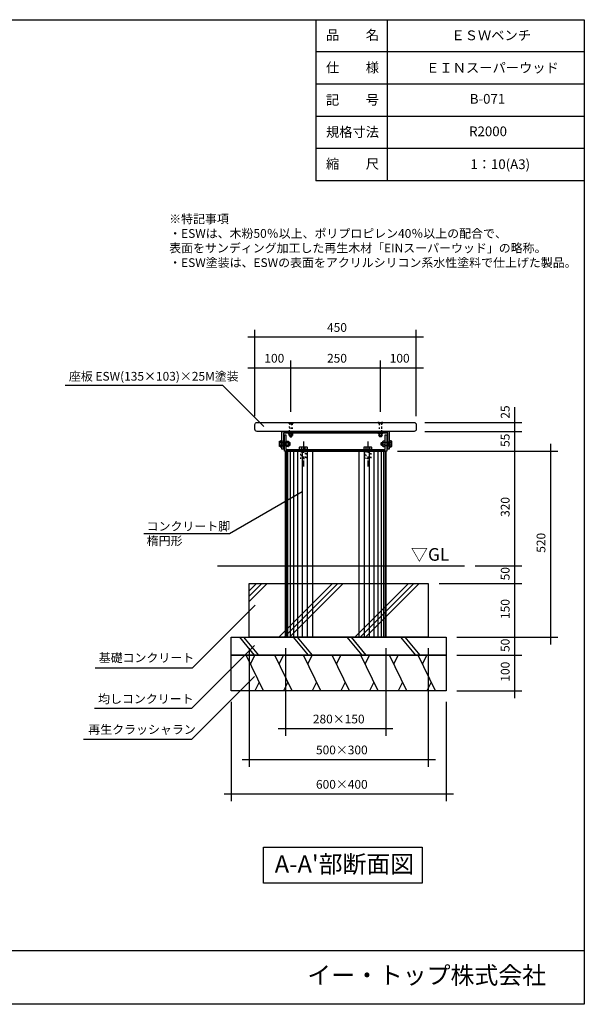
# Model space of a CAD drawing. Extents: x 3305 to 7205, y -1220 to 1530.
# Drawn here: x 5629 to 7205, y -1220 to 1530 of the extents above; entities that cross this region are included whole.
import ezdxf

# ---------------------------------------------------------------- set-up
doc = ezdxf.new("R2010")
doc.units = 0
doc.header["$LTSCALE"] = 50.8
for name, pattern in [('STYLE_05', [0.208282, 0.069427, -0.138855]), ('STYLE_06', [1.041641, 0.625, -0.208282, 0.069427, -0.138931]), ('STYLE_12', [0.208282, 0.069427, -0.138855])]:
    doc.linetypes.add(name, pattern=pattern)
doc.layers.add('IMPORTED', color=7, linetype='CONTINUOUS')
doc.styles.add('_______', font='txt', dxfattribs={"bigfont": 'ＭＳ ゴシック'})

msp = doc.modelspace()

# ---------------------------------------------------------------- linework, layer by layer
at = {"layer": 'IMPORTED', "color": 30, "linetype": 'CONTINUOUS'}
for p, q in [((6454.9, 1530.3), (6454.9, 1080.3)), ((6654.9, 1530.3), (6654.9, 1080.3)), ((7204.9, 1440.3), (6454.9, 1440.3)), ((7204.9, 1350.3), (6454.9, 1350.3)), ((7204.9, 1260.3), (6454.9, 1260.3)), ((7204.9, 1170.3), (6454.9, 1170.3)), ((7204.9, 1080.3), (6454.9, 1080.3)), ((6382.5, 369.2), (6382.5, 366.2)), ((6382.5, 366.2), (6383.3, 365.4)), ((6383, 373.8), (6383, 369.6)), ((6383.3, 365.4), (6387.7, 365.4)), ((6387.7, 365.4), (6388.5, 366.2)), ((6388, 369.6), (6388, 373.8)), ((6388.5, 366.2), (6388.5, 369.2)), ((6632.8, 366.2), (6632.8, 369.2)), ((6633.6, 365.4), (6632.8, 366.2)), ((6633.3, 369.6), (6633.3, 373.8)), ((6638, 365.4), (6633.6, 365.4)), ((6638.8, 366.2), (6638, 365.4)), ((6638.3, 373.8), (6638.3, 369.6)), ((6638.8, 369.2), (6638.8, 366.2)), ((6358.9, 349.1), (6354.1, 349.1)), ((6354.1, 341.6), (6358.9, 341.6)), ((6361.4, 341.4), (6361.4, 349.4)), ((6378.2, 349.1), (6372.6, 349.1)), ((6372.6, 341.6), (6378.2, 341.6)), ((6382.8, 349.4), (6378.8, 349.4)), ((6383.9, 348.3), (6378.8, 348.3)), ((6383.9, 342.5), (6378.8, 342.5)), ((6378.8, 341.4), (6382.8, 341.4)), ((6382.8, 341.4), (6382.8, 349.4)), ((6383.9, 348.3), (6382.8, 349.4)), ((6382.8, 341.4), (6382.8, 349.4)), ((6382.8, 341.4), (6383.9, 342.5)), ((6383.9, 342.5), (6383.9, 348.3)), ((6415.3, 336.7), (6415.3, 329.9)), ((6425.7, 329.9), (6425.7, 336.7)), ((6595.3, 336.7), (6595.3, 329.9)), ((6605.7, 329.9), (6605.7, 336.7)), ((6637.4, 348.3), (6638.5, 349.4)), ((6637.4, 342.5), (6637.4, 348.3)), ((6637.4, 348.3), (6642.5, 348.3)), ((6638.5, 341.4), (6637.4, 342.5)), ((6637.4, 342.5), (6642.5, 342.5)), ((6638.5, 341.4), (6638.5, 349.4)), ((6638.5, 349.4), (6642.5, 349.4)), ((6638.5, 341.4), (6638.5, 349.4)), ((6642.5, 341.4), (6638.5, 341.4)), ((6643.1, 349.1), (6648.7, 349.1)), ((6648.7, 341.6), (6643.1, 341.6)), ((6659.9, 341.4), (6659.9, 349.4)), ((6662.4, 349.1), (6667.2, 349.1)), ((6667.2, 341.6), (6662.4, 341.6)), ((6372.1, 325.4), (6372.1, -194.6)), ((6376.6, 325.4), (6376.6, -194.6)), ((6383.6, 325.4), (6383.6, -194.6)), ((6392.6, 325.4), (6392.6, -194.6)), ((6404.1, 325.4), (6404.1, -194.6)), ((6417.1, 325.4), (6417.1, -194.6)), ((6431.1, 325.4), (6431.1, -194.6)), ((6445.6, 325.4), (6445.6, -194.6)), ((6575.6, 325.4), (6575.6, -194.6)), ((6590.1, 325.4), (6590.1, -194.6)), ((6604.1, 325.4), (6604.1, -194.6)), ((6617.1, 325.4), (6617.1, -194.6)), ((6628.6, 325.4), (6628.6, -194.6)), ((6637.6, 325.4), (6637.6, -194.6)), ((6644.6, 325.4), (6644.6, -194.6)), ((6649.1, 325.4), (6649.1, -194.6)), ((6180.6, 5.4), (6870.2, 5.4)), ((6269.3, -80.2), (6304.8, -44.6)), ((6269.3, -65.3), (6290, -44.6)), ((6269.3, -95), (6319.7, -44.6)), ((6352.1, -194.6), (6502.1, -44.6)), ((6367, -194.6), (6517, -44.6)), ((6381.8, -194.6), (6531.8, -44.6)), ((6564.3, -194.6), (6714.3, -44.6)), ((6579.1, -194.6), (6729.1, -44.6)), ((6594, -194.6), (6744, -44.6)), ((6241.8, -194.6), (6283.5, -244.6)), ((6253.6, -194.6), (6295.3, -244.6)), ((6391.8, -194.6), (6433.5, -244.6)), ((6403.6, -194.6), (6445.3, -244.6)), ((6541.8, -194.6), (6583.5, -244.6)), ((6553.6, -194.6), (6595.3, -244.6)), ((6691.8, -194.6), (6733.5, -244.6)), ((6703.6, -194.6), (6745.3, -244.6)), ((6309.3, -344.6), (6261, -244.6)), ((6273.1, -269.6), (6285.1, -244.6)), ((6389.3, -344.6), (6341, -244.6)), ((6353.1, -269.6), (6365.1, -244.6)), ((6469.3, -344.6), (6421, -244.6)), ((6433.1, -269.6), (6445.1, -244.6)), ((6549.3, -344.6), (6501, -244.6)), ((6513.1, -269.6), (6525.1, -244.6)), ((6629.3, -344.6), (6581, -244.6)), ((6593.1, -269.6), (6605.1, -244.6)), ((6709.3, -344.6), (6661, -244.6)), ((6673.1, -269.6), (6685.1, -244.6)), ((6789.3, -344.6), (6741, -244.6)), ((6753.1, -269.6), (6765.1, -244.6)), ((6297.2, -319.6), (6285.1, -344.6)), ((6377.2, -319.6), (6365.1, -344.6)), ((6457.2, -319.6), (6445.1, -344.6)), ((6537.2, -319.6), (6525.1, -344.6)), ((6617.2, -319.6), (6605.1, -344.6)), ((6697.2, -319.6), (6685.1, -344.6)), ((6777.2, -319.6), (6765.1, -344.6)), ((3304.9, -1069.7), (7204.9, -1069.7))]:
    msp.add_line(p, q, dxfattribs=at)
at = {"layer": 'IMPORTED', "color": 1, "linetype": 'CONTINUOUS'}
for p, q in [((6285.5, 422.9), (6285.5, 664)), ((6735.5, 422.9), (6735.5, 664)), ((6285.5, 644), (6265.5, 644)), ((6735.5, 644), (6285.5, 644)), ((6755.5, 644), (6735.5, 644)), ((6285.5, 422.9), (6285.5, 578)), ((6385.5, 435.4), (6385.5, 578)), ((6385.5, 435.4), (6385.5, 578)), ((6635.5, 435.4), (6635.5, 578)), ((6635.5, 435.4), (6635.5, 578)), ((6735.5, 422.9), (6735.5, 578)), ((6265.5, 558), (6285.5, 558)), ((6285.5, 558), (6385.5, 558)), ((6365.5, 558), (6385.5, 558)), ((6385.5, 558), (6405.5, 558)), ((6385.5, 558), (6635.5, 558)), ((6615.5, 558), (6635.5, 558)), ((6635.5, 558), (6655.5, 558)), ((6635.5, 558), (6735.5, 558)), ((6735.5, 558), (6755.5, 558)), ((5756, 509.3), (6195.1, 509.3)), ((6195.1, 509.3), (6310.5, 393.9)), ((7010.6, 405.4), (7010.6, 447.8)), ((7010.6, 405.4), (7010.6, 425.4)), ((6759.5, 405.4), (7030.6, 405.4)), ((7010.6, 380.4), (7010.6, 405.4)), ((7010.6, 380.4), (7010.6, 400.4)), ((6759.5, 380.4), (7030.6, 380.4)), ((6759.5, 380.4), (7030.6, 380.4)), ((7010.6, 325.4), (7010.6, 380.4)), ((7010.6, 360.4), (7010.6, 380.4)), ((7010.6, 325.4), (7010.6, 345.4)), ((7110.6, 345.4), (7110.6, 325.4)), ((6683.5, 325.4), (7030.6, 325.4)), ((6683.5, 325.4), (7030.6, 325.4)), ((6683.5, 325.4), (7130.6, 325.4)), ((7010.6, 5.4), (7010.6, 325.4)), ((7010.6, 305.4), (7010.6, 325.4)), ((7110.6, 325.4), (7110.6, -194.6)), ((6214.1, 95.4), (6417.1, 212.6)), ((5975, 95.4), (6214.1, 95.4)), ((6900.2, 5.4), (7030.6, 5.4)), ((6900.2, 5.4), (7030.6, 5.4)), ((7010.6, 5.4), (7010.6, 25.4)), ((7010.6, -44.6), (7010.6, 5.4)), ((7010.6, -14.6), (7010.6, 5.4)), ((7010.6, -44.6), (7010.6, -24.6)), ((6799.3, -44.6), (7030.6, -44.6)), ((6799.3, -44.6), (7030.6, -44.6)), ((7010.6, -194.6), (7010.6, -44.6)), ((7010.6, -64.6), (7010.6, -44.6)), ((6110.6, -280.3), (6285.6, -105.3)), ((7010.6, -194.6), (7010.6, -174.6)), ((6109.1, -393), (6284.1, -218)), ((6849.3, -194.6), (7030.6, -194.6)), ((6849.3, -194.6), (7030.6, -194.6)), ((6849.3, -194.6), (7130.6, -194.6)), ((7010.6, -244.6), (7010.6, -194.6)), ((7010.6, -214.6), (7010.6, -194.6)), ((7110.6, -194.6), (7110.6, -214.6)), ((6269.3, -224.6), (6269.3, -556)), ((6370.6, -224.6), (6370.6, -469.6)), ((6650.6, -224.6), (6650.6, -469.6)), ((6769.3, -224.6), (6769.3, -556)), ((6849.3, -244.6), (7030.6, -244.6)), ((6849.3, -244.6), (7030.6, -244.6)), ((7010.6, -244.6), (7010.6, -224.6)), ((7010.6, -344.6), (7010.6, -244.6)), ((7010.6, -264.6), (7010.6, -244.6)), ((5839, -280.3), (6110.6, -280.3)), ((6109.1, -479.1), (6284.1, -304.1)), ((6849.3, -344.6), (7030.6, -344.6)), ((7010.6, -364.6), (7010.6, -344.6)), ((6219.3, -374.6), (6219.3, -652)), ((6819.3, -374.6), (6819.3, -652)), ((5837, -393), (6109.1, -393)), ((6350.6, -449.6), (6370.6, -449.6)), ((6370.6, -449.6), (6650.6, -449.6)), ((6650.6, -449.6), (6670.6, -449.6)), ((5807, -479.1), (6109.1, -479.1)), ((6249.3, -536), (6269.3, -536)), ((6269.3, -536), (6769.3, -536)), ((6769.3, -536), (6789.3, -536)), ((6199.3, -632), (6219.3, -632)), ((6219.3, -632), (6819.3, -632)), ((6819.3, -632), (6839.3, -632))]:
    msp.add_line(p, q, dxfattribs=at)
at = {"layer": 'IMPORTED', "color": 1, "linetype": 'STYLE_05'}
for p, q in [((6361.4, 348.3), (6383.9, 348.3)), ((6361.4, 342.5), (6383.9, 342.5)), ((6659.9, 348.3), (6637.4, 348.3)), ((6659.9, 342.5), (6637.4, 342.5))]:
    msp.add_line(p, q, dxfattribs=at)
at = {"layer": 'IMPORTED', "color": 1, "linetype": 'STYLE_06'}
for p, q in [((6420.5, 352.5), (6420.5, 282.4)), ((6600.5, 352.5), (6600.5, 282.4))]:
    msp.add_line(p, q, dxfattribs=at)
at = {"layer": 'IMPORTED', "color": 30, "linetype": 'CONTINUOUS', "flags": 128}
for points in [[(3304.9, 1530.3), (7204.9, 1530.3), (7204.9, -1219.7), (3304.9, -1219.7), (3304.9, 1530.3)], [(6410.1, 329.9), (6410.1, 336.7), (6411.5, 337.5), (6429.5, 337.5), (6430.9, 336.7), (6430.9, 329.9)], [(6590.1, 329.9), (6590.1, 336.7), (6591.5, 337.5), (6609.5, 337.5), (6610.9, 336.7), (6610.9, 329.9)], [(6370.6, 325.4), (6650.6, 325.4), (6650.6, -194.6), (6370.6, -194.6), (6370.6, 325.4)], [(6269.3, -44.6), (6769.3, -44.6), (6769.3, -194.6), (6269.3, -194.6), (6269.3, -44.6)], [(6219.3, -194.6), (6819.3, -194.6), (6819.3, -244.6), (6219.3, -244.6), (6219.3, -194.6)], [(6219.3, -244.6), (6819.3, -244.6), (6819.3, -344.6), (6219.3, -344.6), (6219.3, -244.6)], [(6308.8, -781.1), (6751.8, -781.1), (6751.8, -881.1), (6308.8, -881.1), (6308.8, -781.1)]]:
    msp.add_lwpolyline(points, close=True, dxfattribs=at)
msp.add_lwpolyline([(6729.5, 380.4), (6291.5, 380.4), (6291.5, 380.4, -0.414214), (6285.5, 386.4), (6285.5, 386.4), (6285.5, 399.4), (6285.5, 399.4, -0.414214), (6291.5, 405.4), (6291.5, 405.4), (6729.5, 405.4), (6729.5, 405.4, -0.414214), (6735.5, 399.4), (6735.5, 399.4), (6735.5, 386.4), (6735.5, 386.4, -0.414214), (6729.5, 380.4)], format="xyb", close=True, dxfattribs=at)
at = {"layer": 'IMPORTED', "color": 30, "linetype": 'STYLE_05'}
for points in [[(6389, 380.4), (6382, 380.4), (6382, 401.9), (6378.5, 405.4), (6392.5, 405.4), (6389, 401.9)], [(6382.5, 402.1), (6379.2, 405.4), (6391.8, 405.4), (6388.5, 402.1)], [(6388.5, 366.2), (6388.5, 402.1), (6382.5, 402.1), (6382.5, 366.2), (6383.3, 365.4), (6387.7, 365.4)], [(6632.3, 380.4), (6639.3, 380.4), (6639.3, 401.9), (6642.8, 405.4), (6628.8, 405.4), (6632.3, 401.9)], [(6638.8, 402.1), (6642.1, 405.4), (6629.5, 405.4), (6632.8, 402.1)], [(6632.8, 366.2), (6632.8, 402.1), (6638.8, 402.1), (6638.8, 366.2), (6638, 365.4), (6633.6, 365.4)], [(6379.5, 380.4), (6391.5, 380.4), (6391.5, 375.9), (6379.5, 375.9)], [(6629.8, 380.4), (6641.8, 380.4), (6641.8, 375.9), (6629.8, 375.9)], [(6358.9, 341.4), (6382.8, 341.4), (6383.9, 342.5), (6383.9, 348.3), (6382.8, 349.4), (6358.9, 349.4)], [(6360.5, 351.4), (6365, 351.4), (6365, 339.4), (6360.5, 339.4)], [(6367.5, 350.4), (6372, 350.4), (6372, 340.4), (6367.5, 340.4)], [(6662.4, 341.4), (6638.5, 341.4), (6637.4, 342.5), (6637.4, 348.3), (6638.5, 349.4), (6662.4, 349.4)], [(6649.3, 350.4), (6653.8, 350.4), (6653.8, 340.4), (6649.3, 340.4)], [(6656.3, 351.4), (6660.8, 351.4), (6660.8, 339.4), (6656.3, 339.4)]]:
    msp.add_lwpolyline(points, close=True, dxfattribs=at)
at = {"layer": 'IMPORTED', "color": 30, "linetype": 'CONTINUOUS'}
for points in [[(6410.5, 375.9), (6365, 375.9), (6365, 330.4), (6360.5, 330.4), (6360.5, 375.9), (6360.5, 380.4), (6365, 380.4), (6410.5, 380.4)], [(6367.5, 325.4), (6367.5, 329.9), (6367.5, 370.4), (6372, 370.4), (6372, 329.9), (6408.5, 329.9), (6417.5, 329.9), (6603.5, 329.9), (6613.5, 329.9), (6649, 329.9), (6649, 370.4), (6653.5, 370.4), (6653.5, 329.9), (6653.5, 325.4), (6649, 325.4), (6613.5, 325.4), (6603.5, 325.4), (6417.5, 325.4), (6408.5, 325.4), (6372, 325.4)], [(6392.5, 375.9), (6378.5, 375.9), (6378.5, 375), (6379.3, 374.2), (6391.6, 374.2), (6392.5, 375)], [(6380.5, 373.8), (6381.1, 374.2), (6389.8, 374.2), (6390.5, 373.8), (6390.5, 369.6), (6389.8, 369.2), (6381.1, 369.2), (6380.5, 369.6)], [(6410.5, 380.4), (6610.5, 380.4), (6610.5, 375.9), (6410.5, 375.9)], [(6656, 380.4), (6660.5, 380.4), (6660.5, 375.9), (6660.5, 330.4), (6656, 330.4), (6656, 375.9), (6610.5, 375.9), (6610.5, 380.4)], [(6628.8, 375.9), (6642.8, 375.9), (6642.8, 375), (6641.9, 374.2), (6629.6, 374.2), (6628.8, 375)], [(6640.8, 373.8), (6640.1, 374.2), (6631.4, 374.2), (6630.8, 373.8), (6630.8, 369.6), (6631.4, 369.2), (6640.1, 369.2), (6640.8, 369.6)], [(6358.9, 337.9), (6354.1, 337.9), (6353.5, 338.9), (6353.5, 351.9), (6354.1, 352.9), (6358.9, 352.9)], [(6372.6, 337.9), (6372, 338.9), (6372, 351.9), (6372.6, 352.9), (6378.2, 352.9), (6378.8, 351.9), (6378.8, 338.9), (6378.2, 337.9)], [(6648.7, 337.9), (6649.3, 338.9), (6649.3, 351.9), (6648.7, 352.9), (6643.1, 352.9), (6642.5, 351.9), (6642.5, 338.9), (6643.1, 337.9)], [(6662.4, 337.9), (6667.2, 337.9), (6667.8, 338.9), (6667.8, 351.9), (6667.2, 352.9), (6662.4, 352.9)]]:
    msp.add_lwpolyline(points, close=True, dxfattribs=at)
at = {"layer": 'IMPORTED', "color": 3, "linetype": 'CONTINUOUS'}
for points in [[(6358.9, 356.4), (6360.5, 356.4), (6360.5, 334.4), (6358.9, 334.4)], [(6660.8, 356.4), (6662.4, 356.4), (6662.4, 334.4), (6660.8, 334.4)]]:
    msp.add_lwpolyline(points, close=True, dxfattribs=at)
at = {"layer": 'IMPORTED', "color": 30, "linetype": 'CONTINUOUS', "flags": 128}
for points in [[(6410.1, 336.7), (6410.7, 337), (6411.4, 337.3), (6412, 337.4), (6412.7, 337.5), (6413.3, 337.4), (6414, 337.3), (6414.6, 337), (6415.3, 336.7), (6415.3, 336.7), (6416.6, 337), (6417.9, 337.3), (6419.2, 337.4), (6420.5, 337.5), (6421.8, 337.4), (6423.1, 337.3), (6424.4, 337), (6425.7, 336.7), (6425.7, 336.7), (6426.3, 337), (6427, 337.3), (6427.6, 337.4), (6428.3, 337.5), (6428.9, 337.4), (6429.6, 337.3), (6430.2, 337), (6430.9, 336.7), (6430.9, 336.7)], [(6590.1, 336.7), (6590.7, 337), (6591.4, 337.3), (6592, 337.4), (6592.7, 337.5), (6593.3, 337.4), (6594, 337.3), (6594.6, 337), (6595.3, 336.7), (6595.3, 336.7), (6596.6, 337), (6597.9, 337.3), (6599.2, 337.4), (6600.5, 337.5), (6601.8, 337.4), (6603.1, 337.3), (6604.4, 337), (6605.7, 336.7), (6605.7, 336.7), (6606.3, 337), (6607, 337.3), (6607.6, 337.4), (6608.3, 337.5), (6608.9, 337.4), (6609.6, 337.3), (6610.2, 337), (6610.9, 336.7), (6610.9, 336.7)]]:
    msp.add_lwpolyline(points, dxfattribs=at)
at = {"layer": 'IMPORTED', "color": 30, "linetype": 'STYLE_05', "flags": 128}
for points in [[(6413.1, 325.4), (6428.5, 325.4), (6428.5, 303.5), (6413.1, 303.5), (6413.1, 325.4)], [(6414.5, 325.4), (6414.5, 306.6), (6416, 305.4), (6425, 305.4), (6426.5, 306.6), (6426.5, 325.4)], [(6593.1, 325.4), (6608.5, 325.4), (6608.5, 303.5), (6593.1, 303.5), (6593.1, 325.4)], [(6594.5, 325.4), (6594.5, 306.6), (6596, 305.4), (6605, 305.4), (6606.5, 306.6), (6606.5, 325.4)]]:
    msp.add_lwpolyline(points, close=True, dxfattribs=at)
at = {"layer": 'IMPORTED', "color": 30, "linetype": 'STYLE_12'}
for points in [[(6414.5, 329.9), (6426.5, 329.9), (6426.5, 325.4), (6414.5, 325.4)], [(6594.5, 329.9), (6606.5, 329.9), (6606.5, 325.4), (6594.5, 325.4)]]:
    msp.add_lwpolyline(points, close=True, dxfattribs=at)
at = {"layer": 'IMPORTED', "color": 30, "linetype": 'CONTINUOUS'}
for points in [[(6380.5, 373.8), (6381.7, 374.6), (6383, 373.8), (6385.5, 374.6), (6388, 373.8), (6389.2, 374.6), (6390.5, 373.8)], [(6380.5, 369.6), (6381.7, 368.8), (6383, 369.6), (6385.5, 368.8), (6388, 369.6), (6389.2, 368.8), (6390.5, 369.6)], [(6640.8, 373.8), (6639.5, 374.6), (6638.3, 373.8), (6635.8, 374.6), (6633.3, 373.8), (6632, 374.6), (6630.8, 373.8)], [(6640.8, 369.6), (6639.5, 368.8), (6638.3, 369.6), (6635.8, 368.8), (6633.3, 369.6), (6632, 368.8), (6630.8, 369.6)], [(6354.1, 337.9), (6352.9, 339.8), (6354.1, 341.6), (6352.9, 345.4), (6354.1, 349.1), (6352.9, 351), (6354.1, 352.9)], [(6372.6, 337.9), (6371.4, 339.8), (6372.6, 341.6), (6371.4, 345.4), (6372.6, 349.1), (6371.4, 351), (6372.6, 352.9)], [(6378.2, 337.9), (6379.4, 339.8), (6378.2, 341.6), (6379.4, 345.4), (6378.2, 349.1), (6379.4, 351), (6378.2, 352.9)], [(6643.1, 337.9), (6641.9, 339.8), (6643.1, 341.6), (6641.9, 345.4), (6643.1, 349.1), (6641.9, 351), (6643.1, 352.9)], [(6648.7, 337.9), (6649.9, 339.8), (6648.7, 341.6), (6649.9, 345.4), (6648.7, 349.1), (6649.9, 351), (6648.7, 352.9)], [(6667.2, 337.9), (6668.3, 339.8), (6667.2, 341.6), (6668.3, 345.4), (6667.2, 349.1), (6668.3, 351), (6667.2, 352.9)]]:
    msp.add_open_spline(points, degree=2, knots=[0, 0, 0, 1, 1, 2, 2, 3, 3, 3], dxfattribs=at)
at = {"layer": 'IMPORTED', "color": 1}
for points in [[(6285.5, 644), (6305.5, 645.7), (6305.5, 642.3)], [(6735.5, 644), (6715.5, 642.3), (6715.5, 645.7)], [(6285.5, 558), (6305.5, 559.7), (6305.5, 556.3)], [(6385.5, 558), (6365.5, 556.3), (6365.5, 559.7)], [(6385.5, 558), (6405.5, 559.7), (6405.5, 556.3)], [(6635.5, 558), (6615.5, 556.3), (6615.5, 559.7)], [(6635.5, 558), (6655.5, 559.7), (6655.5, 556.3)], [(6735.5, 558), (6715.5, 556.3), (6715.5, 559.7)], [(7010.6, 405.4), (7012.4, 385.4), (7008.9, 385.4)], [(7010.6, 380.4), (7008.9, 400.4), (7012.4, 400.4)], [(7010.6, 380.4), (7012.4, 360.4), (7008.9, 360.4)], [(7010.6, 325.4), (7008.9, 345.4), (7012.4, 345.4)], [(7010.6, 325.4), (7012.4, 305.4), (7008.9, 305.4)], [(7110.6, 325.4), (7112.4, 305.4), (7108.9, 305.4)], [(7010.6, 5.4), (7008.9, 25.4), (7012.4, 25.4)], [(7010.6, 5.4), (7012.4, -14.6), (7008.9, -14.6)], [(7010.6, -44.6), (7008.9, -24.6), (7012.4, -24.6)], [(7010.6, -44.6), (7012.4, -64.6), (7008.9, -64.6)], [(7010.6, -194.6), (7008.9, -174.6), (7012.4, -174.6)], [(7110.6, -194.6), (7108.9, -174.6), (7112.4, -174.6)], [(7010.6, -194.6), (7012.4, -214.6), (7008.9, -214.6)], [(7010.6, -244.6), (7008.9, -224.6), (7012.4, -224.6)], [(7010.6, -244.6), (7012.4, -264.6), (7008.9, -264.6)], [(7010.6, -344.6), (7008.9, -324.6), (7012.4, -324.6)], [(6370.6, -449.6), (6390.6, -447.9), (6390.6, -451.4)], [(6650.6, -449.6), (6630.6, -451.4), (6630.6, -447.9)], [(6269.3, -536), (6289.3, -534.3), (6289.3, -537.7)], [(6769.3, -536), (6749.3, -537.7), (6749.3, -534.3)], [(6219.3, -632), (6239.3, -630.3), (6239.3, -633.7)], [(6819.3, -632), (6799.3, -633.7), (6799.3, -630.3)]]:
    msp.add_solid(points, dxfattribs=at)

# ---------------------------------------------------------------- texts
at = {"layer": 'IMPORTED', "color": 30, "attachment_point": 1, "style": '_______'}
for s, insert, char_height in [('品\u3000\u3000名', (6483.7, 1501.2), 27.15), ('ＥＳＷベンチ', (6833.9, 1500.2), 27.15), ('仕\u3000\u3000様', (6483.7, 1410.2), 27.15), ('ＥＩＮスーパーウッド', (6763.4, 1409.7), 27.15), ('記\u3000\u3000号', (6483.7, 1320.2), 27.15), ('B-071', (6885.2, 1322.8), 27.15), ('規格寸法', (6483.7, 1230.2), 27.15), ('R2000', (6883.3, 1232.1), 27.15), ('縮\u3000\u3000尺', (6483.7, 1141.2), 27.15), ('1：10(A3)', (6886.7, 1140.2), 27.15), ('▽GL', (6720.4, 54.4), 35.29), ("A-A'部断面図", (6340.4, -803.6), 48.87), ('イー・トップ株式会社', (6431.4, -1114), 48.87)]:
    msp.add_mtext(s, dxfattribs=dict(at, insert=insert, char_height=char_height))
at = {"layer": 'IMPORTED', "color": 1, "attachment_point": 1, "style": '_______'}
for s, insert, char_height in [('※特記事項\\P・ESWは、木粉50％以上、ポリプロピレン40％以上の配合で、\\P  表面をサンディング加工した再生木材「EINスーパーウッド」の略称。\\P・ESW塗装は、ESWの表面をアクリルシリコン系水性塗料で仕上げた製品。\\P', (6045.9, 986.2), 24.433), ('450', (6486.7, 682.9), 24.43), ('100', (6311.7, 596.9), 24.43), ('250', (6486.7, 596.9), 24.43), ('100', (6661.7, 596.9), 24.43), ('座板 ESW(135×103)×25M塗装', (5766, 546.6), 24.433), ('コンクリート脚\\P楕円形', (5983, 127.7), 24.43), ('基礎コンクリート', (5849.2, -239.6), 24.43), ('均しコンクリート', (5847.5, -354.4), 24.43), ('280×150', (6447.1, -410.7), 24.43), ('再生クラッシャラン', (5820.2, -439.9), 24.43), ('500×300', (6455.8, -497.1), 24.43), ('600×400', (6455.8, -593.1), 24.43)]:
    msp.add_mtext(s, dxfattribs=dict(at, insert=insert, char_height=char_height))
at = {"layer": 'IMPORTED', "color": 1, "char_height": 24.43, "attachment_point": 1, "rotation": 90, "style": '_______'}
for s, insert in [('25', (6971.8, 416)), ('55', (6971.8, 337)), ('320', (6971.8, 141.6)), ('520', (7071.8, 41.6)), ('50', (6971.8, -35.5)), ('150', (6971.8, -143.4)), ('50', (6971.8, -235.5)), ('100', (6971.8, -318.4))]:
    msp.add_mtext(s, dxfattribs=dict(at, insert=insert))

doc.saveas('drawing.dxf')
